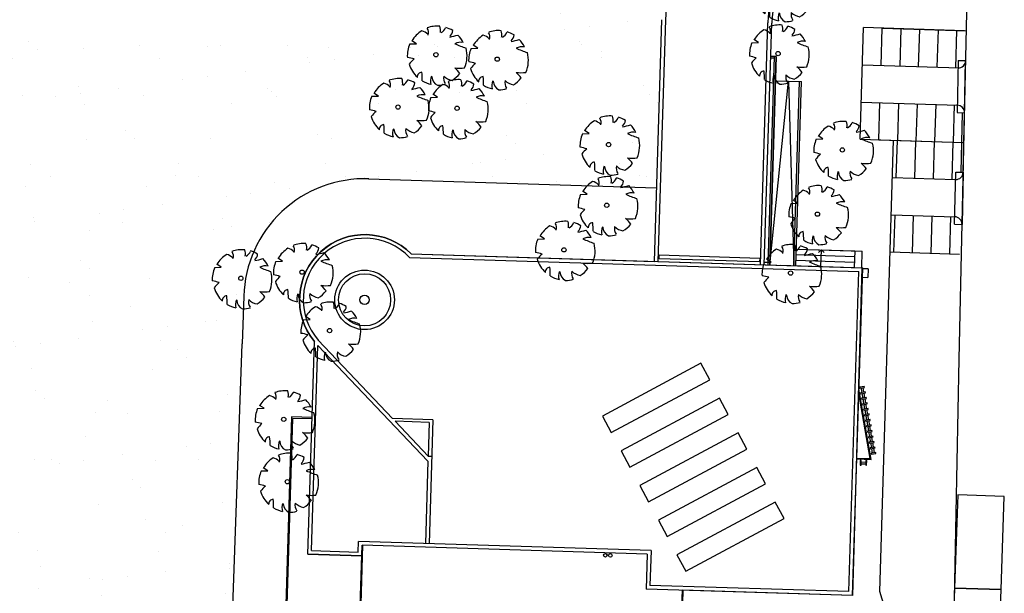
# Model space of a CAD drawing. Units: millimetres. Extents: x -498 to 3482, y 983 to 1639.
# Drawn here: x -424 to -371, y 1408 to 1439 of the extents above; entities that cross this region are included whole.
import ezdxf

# ---------------------------------------------------------------- set-up
doc = ezdxf.new("R2010")
doc.units = ezdxf.units.MM
for name, color, linetype in [('SDF_PLANIVOLUMETRICO', 9, 'Continuous'), ('SDF_VERDE', 86, 'Continuous'), ('SDF_VERDE_ALBERI', 252, 'Continuous')]:
    doc.layers.add(name, color=color, linetype=linetype)

# ---------------------------------------------------------------- blocks, each defined once
blk = doc.blocks.new('Tree5')
for p, q in [((-0.1385, 0.0647), (-0.1385, 0.0647)), ((-0.1125, 0.0507), (-0.1385, 0.0647)), ((-0.1478, 0.0468), (-0.1125, 0.0507))]:
    blk.add_line(p, q)
blk.add_circle((-0.0035, -0.0006), 0.0115)
for centre, radius, start, end in [((0.0042, -0.0061), 0.158, 126.0751, 153.6245), ((-0.0999, 0.0552), 0.0673, 48.5203, 80.5151), ((0.0042, -0.0061), 0.1597, 89.3321, 114.3856), ((-0.0909, 0.1127), 0.039, 343.6555, 39.76), ((-0.0457, 0.1276), 0.0579, 352.0775, 26.6128), ((-0.0186, 0.1697), 0.0606, 304.1868, 338.5411), ((0.0042, -0.0061), 0.1592, 62.8767, 77.7021), ((0.0307, 0.1358), 0.0461, 315.8454, 359.7651), ((-0.0666, 0.5717), 0.4897, 285.4397, 290.7099), ((0.0042, -0.0061), 0.157, 31.4098, 49.4752), ((0.1303, 0.0061), 0.0701, 83.5323, 121.6544), ((0.2944, 0.6202), 0.5896, 250.0865, 256.3451), ((0.0042, -0.0061), 0.161, 160.8426, 187.275), ((0.0042, -0.0061), 0.1601, 340.3307, 19.43), ((-0.1763, -0.2897), 0.264, 77.3728, 85.4649), ((0.0054, -0.157), 0.176, 134.7782, 147.3315), ((0.0042, -0.0061), 0.1573, 200.8103, 231.4392), ((-0.0686, -0.1258), 0.0262, 97.741, 188.8107), ((-0.3984, -0.1628), 0.3323, 2.9465, 10.9238), ((0.0042, -0.0061), 0.1542, 305.394, 326.2464), ((0.114, 0.1324), 0.1967, 266.7455, 282.0146), ((0.0067, -0.1963), 0.1636, 39.6536, 53.993), ((0.0042, -0.0061), 0.1566, 243.1498, 261.8356), ((0.0442, -0.1398), 0.0661, 160.6009, 199.3991), ((0.0368, -0.1141), 0.0534, 186.1912, 248.4952), ((0.0042, -0.0061), 0.1582, 274.7236, 290.3277), ((0.0954, -0.1198), 0.049, 170.6314, 220.6278), ((0.1044, -0.0424), 0.09, 230.4582, 263.1093)]:
    blk.add_arc(centre, radius, start, end)

msp = doc.modelspace()

# ---------------------------------------------------------------- hatches: boundary and pattern name
at = {"layer": 'SDF_VERDE', "ltscale": 0.5}
h = msp.add_hatch(dxfattribs=at)
h.set_pattern_fill('AR-SAND', color=256, scale=0.1, style=0)
h.set_pattern_definition([(37.5, (-665.9092, 1284.0587), (-0.160003, 4.894132), [0, -3.8608, 0, -4.318, 0, -4.1275]), (7.5, (-665.909, 1284.059), (4.49523, 7.16825), [0, -2.0828, 0, -3.4798, 0, -1.3335]), (327.5, (-669.0334, 1284.0587), (7.909924, 0.01437), [0, -1.27, 0, -4.572, 0, -5.969]), (317.5, (-669.0334, 1284.059), (7.63556, 2.22929), [0, -0.635, 0, -2.9972, 0, -3.429])])
edge = h.paths.add_edge_path()
edge.add_line((-377.064, 1450.457), (-372.863, 1450.321))
edge.add_line((-372.863, 1450.321), (-371.879, 1472.805))
edge.add_arc((-379.662, 1472.584), 7.786, 1.6267, 102.4454)
edge.add_line((-381.341, 1480.188), (-386.636, 1479.768))
edge.add_line((-386.636, 1479.768), (-387.642, 1448.317))
edge.add_line((-387.642, 1448.317), (-405.6, 1448.891))
edge.add_line((-405.6, 1448.891), (-405.072, 1467.204))
edge.add_line((-405.072, 1467.204), (-399.762, 1467.093))
edge.add_line((-399.762, 1467.093), (-399.62, 1473.843))
edge.add_arc((-400.094, 1455.832), 18.017, 88.4947, 149.4088)
edge.add_arc((-463.399, 1485.677), 52.076, 321.2817, 336.6066, ccw=False)
edge.add_arc((-446.222, 1470.587), 29.254, 303.748, 323.2998, ccw=False)
edge.add_arc((-1662.101, 3094.899), 2058.191, 306.484386, 306.773098, ccw=False)
edge.add_arc((128.999, 668.324), 957.821, 126.318545, 126.938939)
edge.add_arc((-434.571, 1417.825), 20.077, 126.8663, 166.9105)
edge.add_arc((-207.147, 1391.362), 248.919, 172.84375, 180.62969)
edge.add_arc((-114.653, 1396.316), 341.484, 181.29028, 186.97415)
edge.add_line((-453.611, 1354.853), (-390.939, 1353.065))
edge.add_line((-390.939, 1353.065), (-390.801, 1358.144))
edge.add_line((-390.801, 1358.144), (-405.259, 1358.593))
edge.add_line((-405.259, 1358.593), (-405.163, 1361.7))
edge.add_line((-405.163, 1361.7), (-414.336, 1361.985))
edge.add_line((-414.336, 1361.985), (-412.108, 1423.782))
edge.add_arc((-405.598, 1423.587), 6.513, 88.0916, 178.2795, ccw=False)
edge.add_line((-405.381, 1430.096), (-389.946, 1429.617))
edge.add_line((-389.946, 1429.617), (-389.636, 1438.641))
edge.add_arc((-377.443, 1438.263), 12.199, 88.2212, 178.2274, ccw=False)

# ---------------------------------------------------------------- linework, layer by layer
at = {"layer": 'SDF_PLANIVOLUMETRICO', "linetype": 'Continuous'}
for p, q in [((-373.673, 1420.406), (-373.183, 1442.584)), ((-379.271, 1426.226), (-379.299, 1425.328)), ((-379.271, 1426.226), (-379.299, 1425.328)), ((-374.112, 1398.032), (-373.673, 1420.406))]:
    msp.add_line(p, q, dxfattribs=at)
at = {"layer": 'SDF_PLANIVOLUMETRICO'}
for p, q in [((-390.039, 1425.661), (-389.636, 1438.641)), ((-389.839, 1425.655), (-389.436, 1438.635)), ((-384.341, 1425.484), (-383.939, 1438.464)), ((-384.141, 1425.478), (-383.739, 1438.458)), ((-378.985, 1432.217), (-378.799, 1438.217)), ((-373.383, 1438.049), (-378.799, 1438.217)), ((-377.862, 1436.184), (-377.8, 1438.183)), ((-377.8, 1438.183), (-373.276, 1438.042)), ((-376.8, 1438.152), (-376.862, 1436.153)), ((-375.801, 1438.121), (-375.863, 1436.122)), ((-374.801, 1438.09), (-374.863, 1436.091)), ((-373.802, 1438.059), (-373.864, 1436.06)), ((-383.598, 1436.667), (-383.945, 1425.472)), ((-383.598, 1436.667), (-383.945, 1425.472)), ((-383.845, 1425.469), (-383.498, 1436.663)), ((-383.498, 1436.663), (-383.845, 1425.469)), ((-383.498, 1436.663), (-383.845, 1425.469)), ((-383.601, 1436.567), (-383.797, 1436.573)), ((-383.601, 1436.567), (-383.797, 1436.573)), ((-383.498, 1436.663), (-383.794, 1436.673)), ((-383.498, 1436.663), (-383.794, 1436.673)), ((-373.719, 1436.448), (-373.781, 1433.649)), ((-373.719, 1436.448), (-373.319, 1436.443)), ((-373.381, 1433.644), (-373.319, 1436.443)), ((-378.861, 1436.215), (-373.653, 1436.053)), ((-383.845, 1425.468), (-382.839, 1435.341)), ((-383.845, 1425.468), (-382.839, 1435.341)), ((-383.539, 1435.363), (-382.139, 1435.319)), ((-383.539, 1435.363), (-382.139, 1435.319)), ((-382.839, 1435.343), (-382.546, 1425.427)), ((-382.839, 1435.343), (-382.546, 1425.427)), ((-382.546, 1425.427), (-382.239, 1435.323)), ((-382.546, 1425.427), (-382.239, 1435.323)), ((-382.446, 1425.424), (-382.139, 1435.319)), ((-382.446, 1425.424), (-382.139, 1435.319)), ((-378.923, 1434.216), (-373.736, 1434.055)), ((-377.986, 1432.186), (-377.924, 1434.185)), ((-376.924, 1434.154), (-376.986, 1432.155)), ((-375.925, 1434.123), (-375.987, 1432.124)), ((-374.925, 1434.092), (-374.987, 1432.093)), ((-373.926, 1434.061), (-373.988, 1432.062)), ((-373.781, 1433.649), (-373.381, 1433.644)), ((-373.551, 1430.447), (-373.481, 1433.645)), ((-373.451, 1430.444), (-373.381, 1433.644)), ((-378.985, 1432.217), (-373.462, 1432.045)), ((-377.986, 1432.186), (-373.462, 1432.045)), ((-377.937, 1407.934), (-377.186, 1432.164)), ((-377.048, 1430.156), (-376.986, 1432.155)), ((-376.049, 1430.125), (-375.987, 1432.124)), ((-375.049, 1430.094), (-374.987, 1432.093)), ((-374.05, 1430.063), (-373.988, 1432.062)), ((-405.411, 1430.097), (-389.946, 1429.617)), ((-377.248, 1430.162), (-373.86, 1430.057)), ((-373.913, 1427.657), (-373.851, 1430.457)), ((-373.851, 1430.457), (-373.448, 1430.444)), ((-373.451, 1430.444), (-373.513, 1427.645)), ((-377.31, 1428.163), (-373.9, 1428.057)), ((-377.172, 1426.158), (-377.11, 1428.157)), ((-376.173, 1426.127), (-376.111, 1428.126)), ((-375.173, 1426.096), (-375.111, 1428.095)), ((-374.174, 1426.065), (-374.112, 1428.064)), ((-373.913, 1427.657), (-373.513, 1427.645)), ((-382.418, 1426.324), (-379.271, 1426.226)), ((-382.418, 1426.324), (-378.871, 1426.214)), ((-403.109, 1426.066), (-390.039, 1425.661)), ((-382.427, 1426.024), (-379.28, 1425.926)), ((-382.427, 1426.024), (-379.28, 1425.926)), ((-381.068, 1426.282), (-381.228, 1426.145)), ((-381.068, 1426.282), (-381.228, 1426.145)), ((-381.096, 1425.382), (-381.068, 1426.282)), ((-381.096, 1425.382), (-381.068, 1426.282)), ((-381.068, 1426.282), (-380.916, 1426.135)), ((-381.068, 1426.282), (-380.916, 1426.135)), ((-378.899, 1425.315), (-378.871, 1426.214)), ((-377.372, 1426.164), (-373.648, 1426.048)), ((-383.279, 1425.451), (-379.299, 1425.328)), ((-383.279, 1425.451), (-379.299, 1425.328)), ((-382.437, 1425.724), (-379.29, 1425.626)), ((-382.437, 1425.724), (-379.29, 1425.626)), ((-412.108, 1423.782), (-412.188, 1421.225)), ((-414.336, 1361.985), (-412.188, 1421.225)), ((-378.883, 1418.615), (-378.926, 1418.861)), ((-378.831, 1418.319), (-378.874, 1418.565)), ((-378.784, 1418.632), (-378.828, 1418.878)), ((-378.733, 1418.336), (-378.776, 1418.583)), ((-378.78, 1418.024), (-378.823, 1418.27)), ((-378.728, 1417.728), (-378.771, 1417.974)), ((-378.681, 1418.041), (-378.724, 1418.287)), ((-378.629, 1417.745), (-378.673, 1417.992)), ((-378.676, 1417.433), (-378.719, 1417.679)), ((-378.625, 1417.137), (-378.668, 1417.383)), ((-378.578, 1417.45), (-378.621, 1417.696)), ((-378.526, 1417.154), (-378.569, 1417.401)), ((-409.54, 1417.31), (-410.008, 1402.227)), ((-378.573, 1416.842), (-378.616, 1417.088)), ((-378.521, 1416.546), (-378.564, 1416.792)), ((-378.474, 1416.859), (-378.518, 1417.105)), ((-378.423, 1416.563), (-378.466, 1416.81)), ((-378.47, 1416.251), (-378.513, 1416.497)), ((-378.371, 1416.268), (-378.414, 1416.514)), ((-378.418, 1415.955), (-378.461, 1416.201)), ((-378.366, 1415.66), (-378.409, 1415.906)), ((-378.319, 1415.972), (-378.363, 1416.219)), ((-378.268, 1415.677), (-378.311, 1415.923)), ((-378.315, 1415.364), (-378.358, 1415.61)), ((-378.216, 1415.381), (-378.259, 1415.627)), ((-378.937, 1414.79), (-378.687, 1414.783)), ((-378.933, 1414.89), (-378.684, 1414.883))]:
    msp.add_line(p, q, dxfattribs=at)
at = {"layer": 'SDF_PLANIVOLUMETRICO', "ltscale": 0.1}
for p, q in [((-403.196, 1425.869), (-379.055, 1425.12)), ((-403.109, 1426.066), (-378.849, 1425.314)), ((-379.395, 1407.714), (-378.849, 1425.314)), ((-378.551, 1425.255), (-378.851, 1425.264)), ((-379.589, 1407.92), (-379.055, 1425.12)), ((-378.865, 1424.81), (-378.565, 1424.801)), ((-378.551, 1425.255), (-378.565, 1424.801)), ((-408.665, 1409.929), (-408.311, 1421.357)), ((-408.459, 1410.123), (-408.117, 1421.143)), ((-408.117, 1421.143), (-402.207, 1414.922)), ((-408.109, 1421.424), (-404.117, 1417.223)), ((-378.45, 1415.076), (-379.059, 1418.556)), ((-378.39, 1415.024), (-379.051, 1418.803)), ((-409.989, 1400.295), (-409.464, 1417.228)), ((-408.437, 1417.275), (-409.54, 1417.31)), ((-408.44, 1417.196), (-409.464, 1417.228)), ((-401.938, 1417.155), (-404.117, 1417.223)), ((-403.97, 1417.068), (-402.199, 1415.203)), ((-402.142, 1417.011), (-403.97, 1417.068)), ((-402.142, 1417.011), (-402.199, 1415.203)), ((-401.938, 1417.155), (-402.144, 1410.501)), ((-402.207, 1414.922), (-402.344, 1410.508)), ((-402.199, 1415.203), (-401.999, 1415.197)), ((-379.167, 1415.048), (-378.39, 1415.024)), ((-379.166, 1415.098), (-378.45, 1415.076)), ((-405.96, 1410.045), (-405.942, 1410.619)), ((-390.22, 1410.132), (-405.942, 1410.619)), ((-408.665, 1409.929), (-405.766, 1409.839)), ((-408.665, 1409.929), (-405.766, 1409.839)), ((-408.459, 1410.123), (-405.96, 1410.045)), ((-405.958, 1403.646), (-405.749, 1410.413)), ((-405.907, 1403.695), (-405.699, 1410.412)), ((-390.426, 1409.938), (-405.749, 1410.413)), ((-390.426, 1409.938), (-390.484, 1408.058)), ((-390.22, 1410.132), (-390.278, 1408.251)), ((-379.395, 1407.714), (-390.484, 1408.058)), ((-379.589, 1407.92), (-390.278, 1408.251)), ((-389.667, 1371.572), (-388.537, 1407.997)), ((-389.617, 1371.571), (-388.488, 1407.996))]:
    msp.add_line(p, q, dxfattribs=at)
msp.add_lwpolyline([(-408.665, 1409.929), (-408.311, 1421.357, -0.953658), (-403.109, 1426.066), (-378.899, 1425.315), (-379.395, 1407.714), (-388.537, 1407.997), (-390.084, 1358.122), (-405.259, 1358.593), (-403.864, 1403.581), (-405.958, 1403.646), (-405.766, 1409.839)], format="xyb", close=True, dxfattribs=at)
at = {"layer": 'SDF_PLANIVOLUMETRICO'}
for points in [[(-389.784, 1425.803), (-389.778, 1426.003), (-384.38, 1425.836), (-384.387, 1425.636)], [(-387.071, 1419.303), (-387.544, 1420.184), (-392.831, 1417.347), (-392.358, 1416.466)], [(-378.765, 1418.94), (-379.011, 1418.897), (-379.002, 1418.848), (-378.756, 1418.891)], [(-378.713, 1418.644), (-378.959, 1418.601), (-378.951, 1418.552), (-378.704, 1418.595)], [(-386.071, 1417.44), (-386.544, 1418.321), (-391.83, 1415.483), (-391.358, 1414.602)], [(-378.661, 1418.349), (-378.907, 1418.306), (-378.899, 1418.257), (-378.653, 1418.3)], [(-378.61, 1418.053), (-378.856, 1418.01), (-378.847, 1417.961), (-378.601, 1418.004)], [(-378.558, 1417.758), (-378.804, 1417.715), (-378.796, 1417.666), (-378.549, 1417.709)], [(-378.506, 1417.462), (-378.752, 1417.419), (-378.744, 1417.37), (-378.498, 1417.413)], [(-378.455, 1417.167), (-378.701, 1417.124), (-378.692, 1417.075), (-378.446, 1417.118)], [(-378.403, 1416.871), (-378.649, 1416.828), (-378.641, 1416.779), (-378.394, 1416.822)], [(-385.071, 1415.577), (-385.544, 1416.458), (-390.83, 1413.62), (-390.357, 1412.739)], [(-378.351, 1416.576), (-378.597, 1416.533), (-378.589, 1416.484), (-378.343, 1416.527)], [(-378.3, 1416.28), (-378.546, 1416.237), (-378.537, 1416.188), (-378.291, 1416.231)], [(-378.248, 1415.985), (-378.494, 1415.942), (-378.486, 1415.892), (-378.239, 1415.936)], [(-378.196, 1415.689), (-378.442, 1415.646), (-378.434, 1415.597), (-378.188, 1415.64)], [(-378.145, 1415.394), (-378.391, 1415.351), (-378.382, 1415.301), (-378.136, 1415.344)], [(-378.939, 1414.718), (-378.931, 1414.968), (-378.981, 1414.969), (-378.989, 1414.719)], [(-378.639, 1414.708), (-378.631, 1414.958), (-378.681, 1414.96), (-378.689, 1414.71)], [(-384.071, 1413.713), (-384.544, 1414.594), (-389.83, 1411.757), (-389.357, 1410.876)], [(-383.071, 1411.85), (-383.544, 1412.731), (-388.83, 1409.894), (-388.357, 1409.013)]]:
    msp.add_lwpolyline(points, close=True, dxfattribs=at)
at = {"layer": 'SDF_PLANIVOLUMETRICO', "ltscale": 0.1}
for points in [[(-373.91, 1408.114), (-371.411, 1408.029), (-371.24, 1413.026), (-373.739, 1413.112)], [(-374.082, 1403.117), (-371.584, 1403.032), (-371.413, 1408.029), (-373.911, 1408.115)]]:
    msp.add_lwpolyline(points, close=True, dxfattribs=at)
for radius in [1.6, 1.4, 0.25]:
    msp.add_circle((-405.613, 1423.593), radius, dxfattribs=at)
at = {"layer": 'SDF_PLANIVOLUMETRICO'}
for centre in [(-392.677, 1409.872), (-392.408, 1409.864)]:
    msp.add_circle(centre, 0.0978, dxfattribs=at)
for centre, radius, start, end in [((-377.442, 1438.263), 12, 88.2242, 178.2242), ((-377.442, 1438.263), 6.5, 88.2242, 178.2242), ((-377.442, 1438.263), 6.3, 88.2242, 178.2242), ((-373.719, 1436.448), 0.4, 268.7356, 359.247), ((-373.781, 1433.649), 0.4, 359.247, 88.7356), ((-405.598, 1423.587), 6.513, 88.0916, 178.2795), ((-373.851, 1430.457), 0.4, 268.7356, 358.2242), ((-373.913, 1427.657), 0.4, 358.2242, 88.7356), ((-417.81, 1394.898), 41.95, 359.2558, 18.1044)]:
    msp.add_arc(centre, radius, start, end, dxfattribs=at)
at = {"layer": 'SDF_PLANIVOLUMETRICO', "ltscale": 0.1}
for radius, start, end in [(3.513, 44.894, 219.4521), (3.313, 43.537, 220.7368)]:
    msp.add_arc((-405.598, 1423.587), radius, start, end, dxfattribs=at)

# ---------------------------------------------------------------- block references
at = {"layer": 'SDF_VERDE_ALBERI', "xscale": 9.999999999999876, "yscale": 9.999999999999876, "zscale": 9.999999999999876, "rotation": 355.7450397196704}
for p in [(-383.071, 1440.178), (-401.746, 1436.764), (-398.45, 1436.524), (-383.359, 1436.824), (-403.784, 1433.949), (-400.608, 1433.889), (-392.469, 1431.936), (-379.907, 1431.649), (-392.565, 1428.678), (-381.249, 1428.199), (-394.866, 1426.282), (-412.227, 1424.755), (-408.938, 1425.084), (-382.688, 1425.036), (-407.461, 1421.943), (-409.921, 1417.178), (-409.729, 1413.824)]:
    msp.add_blockref('Tree5', p, dxfattribs=at)

doc.saveas('drawing.dxf')
